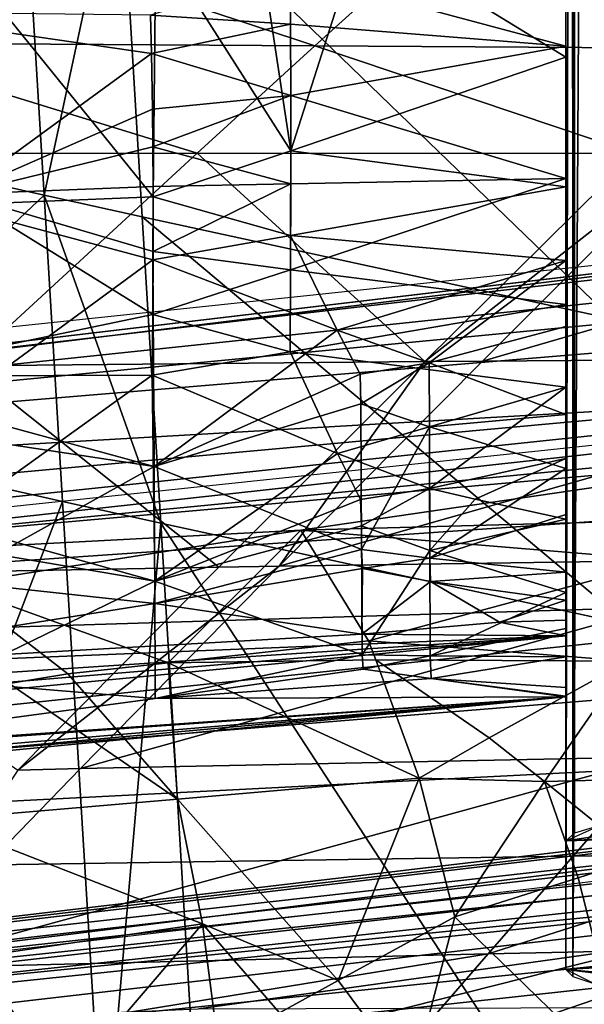
# Model space of a CAD drawing. Extents: x -293 to 293, y 0 to 819.
# Drawn here: x -195 to -191, y 400 to 408 of the extents above; entities that cross this region are included whole.
import ezdxf

# ---------------------------------------------------------------- set-up
doc = ezdxf.new("R2010")
doc.units = 0
doc.header["$MEASUREMENT"] = 0

msp = doc.modelspace()

# ---------------------------------------------------------------- linework, layer by layer
for points in [[(-191.175247, 401.787231, -113.994614), (-191.362442, 427.703857, -116.428093), (-191.175247, 427.760773, -115.167427)], [(-191.362442, 401.730316, -115.25528), (-191.425034, 427.646362, -117.701019), (-191.362442, 427.703857, -116.428093)], [(-191.175247, 401.787231, -113.994614), (-191.362442, 401.730316, -115.25528), (-191.362442, 427.703857, -116.428093)], [(-191.362442, 401.730316, -115.25528), (-191.425034, 401.672852, -116.528206), (-191.425034, 427.646362, -117.701019)], [(-191.425034, 401.672852, -116.528206), (-191.425034, 427.646362, -117.701019), (-191.425034, 408.427277, -117.278236)], [(-191.425034, 400.725555, -137.506836), (-191.373245, 426.64682, -139.837769), (-191.425034, 426.699097, -138.679642)], [(-191.425034, 426.699097, -138.679642), (-191.425034, 400.725555, -137.506836), (-191.425034, 407.525085, -137.258255)], [(-191.425034, 426.699097, -138.679642), (-191.425034, 407.525085, -137.258255), (-191.425034, 408.508392, -137.205902)], [(-191.425034, 400.725555, -137.506836), (-191.373245, 400.673279, -138.664948), (-191.373245, 426.64682, -139.837769)], [(-191.373245, 400.673279, -138.664948), (-191.218277, 426.59494, -140.986649), (-191.373245, 426.64682, -139.837769)], [(-191.373245, 400.673279, -138.664948), (-191.218277, 400.621399, -139.813843), (-191.218277, 426.59494, -140.986649)], [(-195.433716, 409.177338, -384.337402), (-197.479965, 409.635223, -381.735626), (-197.310287, 406.88559, -381.118164)], [(-195.433716, 409.177338, -384.337402), (-197.310287, 406.88559, -381.118164), (-195.267731, 406.427521, -383.721649)], [(-194.709671, 409.017334, -385.245117), (-195.433716, 409.177338, -384.337402), (-195.267731, 406.427521, -383.721649)], [(-194.709671, 409.017334, -385.245117), (-195.267731, 406.427521, -383.721649), (-194.544769, 406.267426, -384.630157)], [(-191.086975, 405.518036, -388.883728), (-194.709671, 409.017334, -385.245117), (-194.544769, 406.267426, -384.630157)], [(-191.243576, 408.267975, -389.499054), (-194.709671, 409.017334, -385.245117), (-191.086975, 405.518036, -388.883728)], [(-193.456573, 408.069305, -137.24054), (-191.425034, 407.525085, -137.258255), (-191.425034, 408.508392, -137.205902)], [(-196.779953, 407.550507, -4.134761), (-193.272964, 407.528259, -2.247013), (-195.817291, 408.371765, -3.385572)], [(-195.817291, 408.371765, -3.385572), (-193.272964, 407.528259, -2.247013), (-192.395248, 408.324219, -1.61333)], [(-193.690613, 408.342102, -117.290024), (-192.935425, 408.370514, -117.285706), (-193.451447, 406.755035, -117.434761)], [(-192.935425, 408.370514, -117.285706), (-191.425034, 407.44397, -117.330582), (-193.451447, 406.755035, -117.434761)], [(-192.935425, 408.370514, -117.285706), (-191.425034, 408.427277, -117.278236), (-191.425034, 407.44397, -117.330582)], [(-191.425034, 401.672852, -116.528206), (-191.425034, 408.427277, -117.278236), (-191.425034, 407.44397, -117.330582)], [(-194.445679, 408.31369, -117.294739), (-194.465042, 406.414948, -117.505203), (-195.955765, 408.256744, -117.305328)], [(-194.445679, 408.31369, -117.294739), (-193.451447, 406.755035, -117.434761), (-194.465042, 406.414948, -117.505203)], [(-194.445679, 408.31369, -117.294739), (-193.690613, 408.342102, -117.290024), (-193.451447, 406.755035, -117.434761)], [(-193.272964, 407.528259, -2.247013), (-190.125839, 407.507385, -0.712799), (-192.395248, 408.324219, -1.61333)], [(-192.395248, 408.324219, -1.61333), (-190.125839, 407.507385, -0.712799), (-189.330536, 408.28363, -0.172244)], [(-195.975006, 406.354553, -117.482346), (-195.955765, 408.256744, -117.305328), (-194.465042, 406.414948, -117.505203)], [(-194.484436, 407.753479, -137.259949), (-193.452972, 407.686859, -137.265182), (-193.456573, 408.069305, -137.24054)], [(-193.456573, 408.069305, -137.24054), (-193.452972, 407.686859, -137.265182), (-191.425034, 407.525085, -137.258255)], [(-196.589996, 407.779053, -137.244995), (-194.476608, 407.47052, -137.268738), (-194.484436, 407.753479, -137.259949)], [(-195.897537, 406.434265, -137.193207), (-194.476608, 407.47052, -137.268738), (-196.589996, 407.779053, -137.244995)], [(-194.484436, 407.753479, -137.259949), (-194.476608, 407.47052, -137.268738), (-193.452972, 407.686859, -137.265182)], [(-194.476608, 407.47052, -137.268738), (-193.450745, 407.161163, -137.251556), (-193.452972, 407.686859, -137.265182)], [(-193.452972, 407.686859, -137.265182), (-193.450745, 407.161163, -137.251556), (-191.425034, 407.525085, -137.258255)], [(-197.729614, 406.735382, -4.906862), (-194.140625, 406.737122, -2.900319), (-196.779953, 407.550507, -4.134761)], [(-196.779953, 407.550507, -4.134761), (-194.140625, 406.737122, -2.900319), (-193.272964, 407.528259, -2.247013)], [(-194.140625, 406.737122, -2.900319), (-190.913254, 406.735077, -1.270291), (-193.272964, 407.528259, -2.247013)], [(-193.450745, 407.161163, -137.251556), (-191.425034, 406.550446, -137.118637), (-191.425034, 407.525085, -137.258255)], [(-193.272964, 407.528259, -2.247013), (-190.913254, 406.735077, -1.270291), (-190.125839, 407.507385, -0.712799)], [(-191.425034, 400.725555, -137.506836), (-191.425034, 406.550446, -137.118637), (-191.425034, 407.525085, -137.258255)], [(-195.897537, 406.434265, -137.193207), (-194.468933, 407.060883, -137.25322), (-194.476608, 407.47052, -137.268738)], [(-194.476608, 407.47052, -137.268738), (-194.468933, 407.060883, -137.25322), (-193.450745, 407.161163, -137.251556)], [(-193.451447, 406.755035, -117.434761), (-191.425034, 407.44397, -117.330582), (-191.425034, 406.489777, -117.572868)], [(-191.425034, 401.672852, -116.528206), (-191.425034, 407.44397, -117.330582), (-191.425034, 406.489777, -117.572868)], [(-194.468933, 407.060883, -137.25322), (-194.46582, 406.783661, -137.223648), (-193.450745, 407.161163, -137.251556)], [(-194.46582, 406.783661, -137.223648), (-193.450653, 406.510925, -137.157791), (-193.450745, 407.161163, -137.251556)], [(-193.450745, 407.161163, -137.251556), (-193.450653, 406.510925, -137.157791), (-191.425034, 406.550446, -137.118637)], [(-195.897537, 406.434265, -137.193207), (-194.46582, 406.783661, -137.223648), (-194.468933, 407.060883, -137.25322)], [(-195.267731, 406.427521, -383.721649), (-197.310287, 406.88559, -381.118164), (-197.170776, 404.630707, -380.61145)], [(-195.897537, 406.434265, -137.193207), (-194.464142, 406.491486, -137.175522), (-194.46582, 406.783661, -137.223648)], [(-194.46582, 406.783661, -137.223648), (-194.464142, 406.491486, -137.175522), (-193.450653, 406.510925, -137.157791)], [(-197.729614, 406.735382, -4.906862), (-195.844803, 405.170319, -4.265028), (-194.140625, 406.737122, -2.900319)], [(-195.844803, 405.170319, -4.265028), (-192.463669, 405.203033, -2.435532), (-194.140625, 406.737122, -2.900319)], [(-194.465042, 406.414948, -117.505203), (-193.451447, 406.755035, -117.434761), (-193.453323, 406.130585, -117.638893)], [(-194.140625, 406.737122, -2.900319), (-192.463669, 405.203033, -2.435532), (-190.913254, 406.735077, -1.270291)], [(-193.453323, 406.130585, -117.638893), (-193.451447, 406.755035, -117.434761), (-191.425034, 406.489777, -117.572868)], [(-192.463669, 405.203033, -2.435532), (-190.50853, 406.73465, -1.077032), (-190.913254, 406.735077, -1.270291)], [(-192.463669, 405.203033, -2.435532), (-192.038803, 405.206665, -2.21875), (-190.50853, 406.73465, -1.077032)], [(-192.038803, 405.206665, -2.21875), (-186.795761, 406.729675, 0.584512), (-190.50853, 406.73465, -1.077032)], [(-192.038803, 405.206665, -2.21875), (-188.133484, 405.235809, -0.356589), (-186.795761, 406.729675, 0.584512)], [(-195.897537, 406.434265, -137.193207), (-194.464432, 406.01297, -137.057709), (-194.464142, 406.491486, -137.175522)], [(-194.464432, 406.01297, -137.057709), (-193.452866, 405.878326, -136.980362), (-193.450653, 406.510925, -137.157791)], [(-194.464142, 406.491486, -137.175522), (-194.464432, 406.01297, -137.057709), (-193.450653, 406.510925, -137.157791)], [(-193.453323, 406.130585, -117.638893), (-191.425034, 406.489777, -117.572868), (-191.424988, 405.94574, -117.806267)], [(-193.452866, 405.878326, -136.980362), (-191.425034, 405.621918, -136.79245), (-191.425034, 406.550446, -137.118637)], [(-193.450653, 406.510925, -137.157791), (-193.452866, 405.878326, -136.980362), (-191.425034, 406.550446, -137.118637)], [(-191.425034, 400.725555, -137.506836), (-191.425034, 405.621918, -136.79245), (-191.425034, 406.550446, -137.118637)], [(-191.425034, 401.672852, -116.528206), (-191.425034, 406.489777, -117.572868), (-191.425034, 405.601349, -117.995796)], [(-207.90358, 403.872101, -252.412827), (-228.213425, 402.007324, -260.960846), (-186.497955, 406.411926, -247.474792)], [(-228.213425, 402.007324, -260.960846), (-186.497955, 406.411926, -247.474792), (-224.721878, 401.713318, -274.521332)], [(-224.721878, 401.713318, -274.521332), (-186.497955, 406.411926, -247.474792), (-177.954803, 405.986603, -274.136505)], [(-207.90358, 403.872101, -252.412827), (-186.497955, 406.411926, -247.474792), (-186.659729, 406.391632, -246.968704)], [(-195.267731, 406.427521, -383.721649), (-197.170776, 404.630707, -380.61145), (-195.131256, 404.172455, -383.216278)], [(-195.897537, 406.434265, -137.193207), (-196.645157, 405.094757, -136.790558), (-194.467361, 405.548096, -136.893768)], [(-195.975006, 406.354553, -117.482346), (-194.465042, 406.414948, -117.505203), (-194.467529, 405.951813, -117.674026)], [(-195.897537, 406.434265, -137.193207), (-194.467361, 405.548096, -136.893768), (-194.464432, 406.01297, -137.057709)], [(-195.267731, 406.427521, -383.721649), (-195.131256, 404.172455, -383.216278), (-194.409195, 404.012268, -384.125427)], [(-194.544769, 406.267426, -384.630157), (-195.267731, 406.427521, -383.721649), (-194.409195, 404.012268, -384.125427)], [(-194.467529, 405.951813, -117.674026), (-194.465042, 406.414948, -117.505203), (-193.453323, 406.130585, -117.638893)], [(-207.90358, 403.872101, -252.412827), (-186.659729, 406.391632, -246.968704), (-186.820007, 406.31427, -246.464676)], [(-195.977463, 404.843842, -118.212982), (-195.975006, 406.354553, -117.482346), (-194.467529, 405.951813, -117.674026)], [(-207.90358, 403.872101, -252.412827), (-186.820007, 406.31427, -246.464676), (-187.068634, 406.071991, -245.67717)], [(-190.958054, 403.262878, -388.378937), (-194.544769, 406.267426, -384.630157), (-194.409195, 404.012268, -384.125427)], [(-191.086975, 405.518036, -388.883728), (-194.544769, 406.267426, -384.630157), (-190.958054, 403.262878, -388.378937)], [(-193.1091, 405.433441, -118.002243), (-194.467529, 405.951813, -117.674026), (-193.453323, 406.130585, -117.638893)], [(-193.1091, 405.433441, -118.002243), (-193.453323, 406.130585, -117.638893), (-191.424988, 405.94574, -117.806267)], [(-207.90358, 403.872101, -252.412827), (-187.068634, 406.071991, -245.67717), (-187.210648, 405.857666, -245.22403)], [(-224.721878, 401.713318, -274.521332), (-177.954803, 405.986603, -274.136505), (-220.582382, 401.485687, -287.917419)], [(-199.024429, 403.664978, -281.758972), (-177.954803, 405.986603, -274.136505), (-220.582382, 401.485687, -287.917419)], [(-188.243195, 404.710236, -278.672211), (-177.954803, 405.986603, -274.136505), (-199.024429, 403.664978, -281.758972)], [(-194.464432, 406.01297, -137.057709), (-194.467361, 405.548096, -136.893768), (-193.452866, 405.878326, -136.980362)], [(-195.977463, 404.843842, -118.212982), (-194.467529, 405.951813, -117.674026), (-194.456955, 404.43042, -118.672813)], [(-194.456955, 404.43042, -118.672813), (-194.467529, 405.951813, -117.674026), (-193.1091, 405.433441, -118.002243)], [(-193.1091, 405.433441, -118.002243), (-191.424988, 405.94574, -117.806267), (-192.431702, 405.193878, -118.200645)], [(-192.431702, 405.193878, -118.200645), (-191.424988, 405.94574, -117.806267), (-191.424957, 405.461884, -118.082977)], [(-207.90358, 403.872101, -252.412827), (-187.210648, 405.857666, -245.22403), (-187.347244, 405.588684, -244.785294)], [(-194.467361, 405.548096, -136.893768), (-193.455978, 405.274323, -136.722275), (-193.452866, 405.878326, -136.980362)], [(-193.452866, 405.878326, -136.980362), (-193.455978, 405.274323, -136.722275), (-191.425034, 405.621918, -136.79245)], [(-193.455978, 405.274323, -136.722275), (-191.424988, 405.014618, -136.45694), (-191.425034, 405.621918, -136.79245)], [(-191.425034, 400.725555, -137.506836), (-191.425034, 404.775208, -136.292191), (-191.425034, 405.621918, -136.79245)], [(-207.90358, 403.872101, -252.412827), (-187.347244, 405.588684, -244.785294), (-187.549149, 405.044983, -244.130081)], [(-196.645157, 405.094757, -136.790558), (-194.471542, 405.101471, -136.685287), (-194.467361, 405.548096, -136.893768)], [(-194.467361, 405.548096, -136.893768), (-194.471542, 405.101471, -136.685287), (-193.455978, 405.274323, -136.722275)], [(-191.425034, 401.672852, -116.528206), (-191.425034, 405.601349, -117.995796), (-191.425034, 404.812897, -118.583099)], [(-194.456955, 404.43042, -118.672813), (-193.1091, 405.433441, -118.002243), (-192.939255, 405.109344, -118.227005)], [(-192.939255, 405.109344, -118.227005), (-193.1091, 405.433441, -118.002243), (-192.431702, 405.193878, -118.200645)], [(-192.431702, 405.193878, -118.200645), (-191.424957, 405.461884, -118.082977), (-191.425034, 404.812897, -118.583099)], [(-193.107574, 404.52475, -136.229111), (-193.455978, 405.274323, -136.722275), (-194.471542, 405.101471, -136.685287)], [(-193.107574, 404.52475, -136.229111), (-191.424988, 405.014618, -136.45694), (-193.455978, 405.274323, -136.722275)], [(-195.844803, 405.170319, -4.265028), (-193.980301, 403.688965, -3.666843), (-192.463669, 405.203033, -2.435532)], [(-193.980301, 403.688965, -3.666843), (-193.536346, 403.696167, -3.425336), (-192.463669, 405.203033, -2.435532)], [(-193.536346, 403.696167, -3.425336), (-189.446884, 403.755798, -1.352256), (-188.133484, 405.235809, -0.356589)], [(-193.536346, 403.696167, -3.425336), (-188.133484, 405.235809, -0.356589), (-192.038803, 405.206665, -2.21875)], [(-193.536346, 403.696167, -3.425336), (-192.038803, 405.206665, -2.21875), (-192.463669, 405.203033, -2.435532)], [(-192.934631, 404.890625, -118.394379), (-192.939255, 405.109344, -118.227005), (-192.431702, 405.193878, -118.200645)], [(-192.934631, 404.890625, -118.394379), (-192.431702, 405.193878, -118.200645), (-192.430359, 404.721313, -118.580101)], [(-192.430359, 404.721313, -118.580101), (-192.431702, 405.193878, -118.200645), (-191.425034, 404.812897, -118.583099)], [(-197.505859, 403.62558, -5.705902), (-193.980301, 403.688965, -3.666843), (-195.844803, 405.170319, -4.265028)], [(-194.456955, 404.43042, -118.672813), (-192.939255, 405.109344, -118.227005), (-192.934631, 404.890625, -118.394379)], [(-208.304504, 402.853485, -250.839996), (-187.549149, 405.044983, -244.130081), (-187.650513, 404.680664, -243.797195)], [(-207.90358, 403.872101, -252.412827), (-187.549149, 405.044983, -244.130081), (-208.304504, 402.853485, -250.839996)], [(-196.645157, 405.094757, -136.790558), (-195.987549, 404.014191, -136.044464), (-194.471542, 405.101471, -136.685287)], [(-195.987549, 404.014191, -136.044464), (-194.45343, 403.586151, -135.453796), (-194.471542, 405.101471, -136.685287)], [(-194.45343, 403.586151, -135.453796), (-193.107574, 404.52475, -136.229111), (-194.471542, 405.101471, -136.685287)], [(-193.107574, 404.52475, -136.229111), (-192.42865, 404.267242, -135.958313), (-191.424988, 405.014618, -136.45694)], [(-192.42865, 404.267242, -135.958313), (-191.424988, 404.48819, -136.065689), (-191.424988, 405.014618, -136.45694)], [(-192.929596, 403.818054, -119.593628), (-194.456955, 404.43042, -118.672813), (-192.934631, 404.890625, -118.394379)], [(-192.929596, 403.818054, -119.593628), (-192.934631, 404.890625, -118.394379), (-192.430359, 404.721313, -118.580101)], [(-195.977905, 404.65976, -118.350266), (-195.977463, 404.843842, -118.212982), (-194.456955, 404.43042, -118.672813)], [(-192.430359, 404.721313, -118.580101), (-191.425034, 404.812897, -118.583099), (-191.425018, 404.41629, -118.987206)], [(-191.425034, 404.154633, -119.31221), (-191.425034, 401.672852, -116.528206), (-191.425034, 404.812897, -118.583099)], [(-191.425034, 400.725555, -137.506836), (-191.425034, 404.042816, -135.637115), (-191.425034, 404.775208, -136.292191)], [(-208.304504, 402.853485, -250.839996), (-187.650513, 404.680664, -243.797195), (-187.743866, 404.262512, -243.486832)], [(-193.376617, 403.960876, -280.948181), (-188.243195, 404.710236, -278.672211), (-199.024429, 403.664978, -281.758972)], [(-190.553635, 404.037994, -280.516846), (-188.243195, 404.710236, -278.672211), (-193.376617, 403.960876, -280.948181)], [(-192.929596, 403.818054, -119.593628), (-192.430359, 404.721313, -118.580101), (-192.427322, 403.754669, -119.776299)], [(-192.427322, 403.754669, -119.776299), (-192.430359, 404.721313, -118.580101), (-191.425018, 404.41629, -118.987206)], [(-195.131256, 404.172455, -383.216278), (-197.170776, 404.630707, -380.61145), (-196.861618, 399.651855, -379.491486)], [(-195.975494, 403.585052, -119.506676), (-195.977905, 404.65976, -118.350266), (-194.456955, 404.43042, -118.672813)], [(-184.389755, 401.793518, -316.131714), (-165.100189, 404.457825, -304.840912), (-205.259384, 399.717834, -324.386169)], [(-165.100189, 404.457825, -304.840912), (-205.259384, 399.717834, -324.386169), (-167.431381, 404.42923, -300.414185)], [(-194.45343, 403.586151, -135.453796), (-192.937057, 404.187134, -135.93074), (-193.107574, 404.52475, -136.229111)], [(-193.107574, 404.52475, -136.229111), (-192.937057, 404.187134, -135.93074), (-192.42865, 404.267242, -135.958313)], [(-192.42865, 404.267242, -135.958313), (-192.093811, 404.18924, -135.854477), (-191.424988, 404.48819, -136.065689)], [(-192.093811, 404.18924, -135.854477), (-191.425034, 404.042816, -135.637115), (-191.424988, 404.48819, -136.065689)], [(-207.431381, 399.708038, -319.881989), (-167.431381, 404.42923, -300.414185), (-167.6707, 404.399658, -299.958588)], [(-167.431381, 404.42923, -300.414185), (-205.259384, 399.717834, -324.386169), (-207.431381, 399.708038, -319.881989)], [(-207.431381, 399.708038, -319.881989), (-167.6707, 404.399658, -299.958588), (-167.911652, 404.314697, -299.497375)], [(-195.975494, 403.585052, -119.506676), (-194.456955, 404.43042, -118.672813), (-194.452072, 403.420013, -120.037773)], [(-194.452072, 403.420013, -120.037773), (-194.456955, 404.43042, -118.672813), (-192.929596, 403.818054, -119.593628)], [(-192.427322, 403.754669, -119.776299), (-191.425018, 404.41629, -118.987206), (-191.425003, 404.076721, -119.420738)], [(-207.774551, 399.638275, -319.122375), (-167.911652, 404.314697, -299.497375), (-168.292938, 404.057068, -298.761871)], [(-207.774551, 399.638275, -319.122375), (-207.431381, 399.708038, -319.881989), (-167.911652, 404.314697, -299.497375)], [(-208.304504, 402.853485, -250.839996), (-187.743866, 404.262512, -243.486832), (-187.868942, 403.48172, -243.06076)], [(-192.937057, 404.187134, -135.93074), (-192.931061, 403.993347, -135.741104), (-192.42865, 404.267242, -135.958313)], [(-192.931061, 403.993347, -135.741104), (-192.427261, 403.810883, -135.485321), (-192.42865, 404.267242, -135.958313)], [(-192.42865, 404.267242, -135.958313), (-192.427261, 403.810883, -135.485321), (-192.093811, 404.18924, -135.854477)], [(-195.131256, 404.172455, -383.216278), (-196.861618, 399.651855, -379.491486), (-194.828873, 399.193207, -382.099304)], [(-194.409195, 404.012268, -384.125427), (-195.131256, 404.172455, -383.216278), (-194.828873, 399.193207, -382.099304)], [(-194.45343, 403.586151, -135.453796), (-192.931061, 403.993347, -135.741104), (-192.937057, 404.187134, -135.93074)], [(-192.093811, 404.18924, -135.854477), (-192.427261, 403.810883, -135.485321), (-191.425034, 404.042816, -135.637115)], [(-191.425034, 403.651917, -120.155113), (-191.425034, 401.672852, -116.528206), (-191.425034, 404.154633, -119.31221)], [(-207.976196, 399.522522, -318.641418), (-168.292938, 404.057068, -298.761871), (-168.499268, 403.845825, -298.360718)], [(-207.976196, 399.522522, -318.641418), (-207.774551, 399.638275, -319.122375), (-168.292938, 404.057068, -298.761871)], [(-190.685165, 403.737488, -281.049347), (-190.553635, 404.037994, -280.516846), (-193.376617, 403.960876, -280.948181)], [(-192.427322, 403.754669, -119.776299), (-191.425003, 404.076721, -119.420738), (-191.425034, 403.651917, -120.155113)], [(-192.427261, 403.810883, -135.485321), (-191.425003, 403.500793, -134.929474), (-191.425034, 404.042816, -135.637115)], [(-191.425034, 400.725555, -137.506836), (-191.425034, 403.452942, -134.852371), (-191.425034, 404.042816, -135.637115)], [(-193.376617, 403.960876, -280.948181), (-199.024429, 403.664978, -281.758972), (-195.943787, 403.559601, -282.07608)], [(-195.987549, 404.014191, -136.044464), (-195.975723, 403.844086, -135.889145), (-194.45343, 403.586151, -135.453796)], [(-194.354797, 402.983795, -282.730927), (-193.376617, 403.960876, -280.948181), (-195.943787, 403.559601, -282.07608)], [(-194.409195, 404.012268, -384.125427), (-194.828873, 399.193207, -382.099304), (-194.108826, 399.032837, -383.009827)], [(-192.924561, 403.043243, -134.357559), (-192.931061, 403.993347, -135.741104), (-194.45343, 403.586151, -135.453796)], [(-190.671875, 398.283447, -387.263794), (-194.409195, 404.012268, -384.125427), (-194.108826, 399.032837, -383.009827)], [(-190.958054, 403.262878, -388.378937), (-194.409195, 404.012268, -384.125427), (-190.671875, 398.283447, -387.263794)], [(-194.354797, 402.983795, -282.730927), (-192.877716, 403.144989, -282.247131), (-193.376617, 403.960876, -280.948181)], [(-190.685165, 403.737488, -281.049347), (-193.376617, 403.960876, -280.948181), (-192.877716, 403.144989, -282.247131)], [(-192.924561, 403.043243, -134.357559), (-192.427261, 403.810883, -135.485321), (-192.931061, 403.993347, -135.741104)], [(-208.164413, 399.349609, -318.162567), (-168.499268, 403.845825, -298.360718), (-168.70369, 403.576538, -297.960541)], [(-208.164413, 399.349609, -318.162567), (-207.976196, 399.522522, -318.641418), (-168.499268, 403.845825, -298.360718)], [(-195.97348, 402.84549, -134.559296), (-194.45343, 403.586151, -135.453796), (-195.975723, 403.844086, -135.889145)], [(-194.452072, 403.420013, -120.037773), (-192.929596, 403.818054, -119.593628), (-192.923233, 403.677643, -119.828323)], [(-192.923233, 403.677643, -119.828323), (-192.929596, 403.818054, -119.593628), (-192.427322, 403.754669, -119.776299)], [(-192.924561, 403.043243, -134.357559), (-192.424377, 403.034668, -134.229248), (-192.427261, 403.810883, -135.485321)], [(-192.424377, 403.034668, -134.229248), (-191.425003, 403.500793, -134.929474), (-192.427261, 403.810883, -135.485321)], [(-194.999756, 402.20462, -4.695683), (-190.734955, 402.290802, -2.401741), (-189.446884, 403.755798, -1.352256)], [(-194.999756, 402.20462, -4.695683), (-189.446884, 403.755798, -1.352256), (-193.536346, 403.696167, -3.425336)], [(-192.923233, 403.677643, -119.828323), (-192.427322, 403.754669, -119.776299), (-192.422195, 403.582977, -120.100105)], [(-190.685165, 403.737488, -281.049347), (-192.877716, 403.144989, -282.247131), (-190.965607, 402.995148, -282.014465)], [(-192.422195, 403.582977, -120.100105), (-192.427322, 403.754669, -119.776299), (-191.425034, 403.651917, -120.155113)], [(-197.505859, 403.62558, -5.705902), (-195.461716, 402.194305, -4.963069), (-193.980301, 403.688965, -3.666843)], [(-195.461716, 402.194305, -4.963069), (-193.536346, 403.696167, -3.425336), (-193.980301, 403.688965, -3.666843)], [(-195.461716, 402.194305, -4.963069), (-194.999756, 402.20462, -4.695683), (-193.536346, 403.696167, -3.425336)], [(-192.928406, 403.196014, -121.015991), (-194.452072, 403.420013, -120.037773), (-192.923233, 403.677643, -119.828323)], [(-192.928406, 403.196014, -121.015991), (-192.923233, 403.677643, -119.828323), (-192.422195, 403.582977, -120.100105)], [(-195.975494, 403.585052, -119.506676), (-194.452072, 403.420013, -120.037773), (-197.512543, 402.934265, -120.47094)], [(-195.97348, 402.84549, -134.559296), (-194.448654, 402.720123, -133.926971), (-194.45343, 403.586151, -135.453796)], [(-194.448654, 402.720123, -133.926971), (-192.924561, 403.043243, -134.357559), (-194.45343, 403.586151, -135.453796)], [(-192.422195, 403.582977, -120.100105), (-191.425034, 403.651917, -120.155113), (-191.425018, 403.445007, -120.667297)], [(-191.425034, 403.324066, -121.079414), (-191.425034, 401.672852, -116.528206), (-191.425034, 403.651917, -120.155113)], [(-208.409409, 398.992645, -317.478607), (-168.70369, 403.576538, -297.960541), (-169.015854, 403.015594, -297.342468)], [(-208.409409, 398.992645, -317.478607), (-208.164413, 399.349609, -318.162567), (-168.70369, 403.576538, -297.960541)], [(-195.093323, 402.903229, -282.972839), (-195.943787, 403.559601, -282.07608), (-195.524734, 402.830811, -283.144348)], [(-194.354797, 402.983795, -282.730927), (-195.943787, 403.559601, -282.07608), (-195.093323, 402.903229, -282.972839)], [(-192.928406, 403.196014, -121.015991), (-192.422195, 403.582977, -120.100105), (-191.914154, 403.284576, -121.049782)], [(-191.914154, 403.284576, -121.049782), (-192.422195, 403.582977, -120.100105), (-191.425018, 403.445007, -120.667297)], [(-208.499557, 401.303406, -249.730362), (-187.868942, 403.48172, -243.06076), (-187.922882, 402.975433, -242.869812)], [(-208.304504, 402.853485, -250.839996), (-187.868942, 403.48172, -243.06076), (-208.499557, 401.303406, -249.730362)], [(-192.424377, 403.034668, -134.229248), (-191.425018, 403.236023, -134.456253), (-191.425003, 403.500793, -134.929474)], [(-191.914154, 403.284576, -121.049782), (-191.425018, 403.445007, -120.667297), (-191.425003, 403.29718, -121.193878)], [(-191.425034, 400.725555, -137.506836), (-191.425034, 403.028198, -133.96814), (-191.425034, 403.452942, -134.852371)], [(-192.928406, 403.196014, -121.015991), (-197.512543, 402.934265, -120.47094), (-194.452072, 403.420013, -120.037773)], [(-191.914154, 403.284576, -121.049782), (-191.425003, 403.29718, -121.193878), (-191.425034, 403.183624, -122.049599)], [(-191.425034, 403.183624, -122.049599), (-191.425034, 401.672852, -116.528206), (-191.425034, 403.324066, -121.079414)], [(-192.928406, 403.196014, -121.015991), (-191.914154, 403.284576, -121.049782), (-191.425034, 403.183624, -122.049599)], [(-192.424377, 403.034668, -134.229248), (-191.425034, 403.028198, -133.96814), (-191.425018, 403.236023, -134.456253)], [(-209.706284, 401.422028, -122.082619), (-191.425034, 403.183624, -122.049599), (-191.425034, 402.732544, -132.039612)], [(-203.623871, 402.167328, -121.027931), (-191.425034, 403.183624, -122.049599), (-209.706284, 401.422028, -122.082619)], [(-203.623871, 402.167328, -121.027931), (-200.557037, 402.583038, -120.631927), (-191.425034, 403.183624, -122.049599)], [(-200.557037, 402.583038, -120.631927), (-197.512543, 402.934265, -120.47094), (-191.425034, 403.183624, -122.049599)], [(-192.928406, 403.196014, -121.015991), (-191.425034, 403.183624, -122.049599), (-197.512543, 402.934265, -120.47094)], [(-191.425034, 400.725555, -137.506836), (-191.425034, 401.672852, -116.528206), (-191.425034, 403.183624, -122.049599)], [(-191.425034, 400.725555, -137.506836), (-191.425034, 403.183624, -122.049599), (-191.425034, 402.732544, -132.039612)], [(-194.354797, 402.983795, -282.730927), (-192.823929, 403.005432, -282.398041), (-192.877716, 403.144989, -282.247131)], [(-190.965607, 402.995148, -282.014465), (-192.877716, 403.144989, -282.247131), (-192.823929, 403.005432, -282.398041)], [(-208.664856, 398.333008, -316.636017), (-169.015854, 403.015594, -297.342468), (-169.207123, 402.543213, -296.958038)], [(-208.664856, 398.333008, -316.636017), (-208.546112, 398.693848, -317.052002), (-169.015854, 403.015594, -297.342468)], [(-208.546112, 398.693848, -317.052002), (-208.409409, 398.992645, -317.478607), (-169.015854, 403.015594, -297.342468)], [(-194.448654, 402.720123, -133.926971), (-192.917328, 402.936371, -134.107239), (-192.924561, 403.043243, -134.357559)], [(-194.354797, 402.983795, -282.730927), (-192.505997, 402.134857, -283.097168), (-192.823929, 403.005432, -282.398041)], [(-192.924561, 403.043243, -134.357559), (-192.917328, 402.936371, -134.107239), (-192.424377, 403.034668, -134.229248)], [(-192.917328, 402.936371, -134.107239), (-192.41774, 402.869385, -133.785324), (-192.424377, 403.034668, -134.229248)], [(-191.989456, 402.432281, -282.749237), (-192.823929, 403.005432, -282.398041), (-192.505997, 402.134857, -283.097168)], [(-191.989456, 402.432281, -282.749237), (-190.965607, 402.995148, -282.014465), (-192.823929, 403.005432, -282.398041)], [(-192.424377, 403.034668, -134.229248), (-192.41774, 402.869385, -133.785324), (-191.425034, 403.028198, -133.96814)], [(-192.41774, 402.869385, -133.785324), (-191.425018, 402.801941, -133.121841), (-191.425034, 403.028198, -133.96814)], [(-191.425034, 400.725555, -137.506836), (-191.425034, 402.784973, -133.018372), (-191.425034, 403.028198, -133.96814)], [(-208.499557, 401.303406, -249.730362), (-187.922882, 402.975433, -242.869812), (-187.964325, 402.351868, -242.71228)], [(-194.354797, 402.983795, -282.730927), (-195.093323, 402.903229, -282.972839), (-194.286255, 401.981079, -283.648529)], [(-194.448654, 402.720123, -133.926971), (-192.41774, 402.869385, -133.785324), (-192.917328, 402.936371, -134.107239)], [(-194.354797, 402.983795, -282.730927), (-194.286255, 401.981079, -283.648529), (-192.505997, 402.134857, -283.097168)], [(-191.582306, 402.109772, -282.881958), (-190.965607, 402.995148, -282.014465), (-191.989456, 402.432281, -282.749237)], [(-189.970047, 402.148163, -282.444916), (-190.965607, 402.995148, -282.014465), (-191.582306, 402.109772, -282.881958)], [(-195.093323, 402.903229, -282.972839), (-195.524734, 402.830811, -283.144348), (-194.286255, 401.981079, -283.648529)], [(-194.448654, 402.720123, -133.926971), (-191.425034, 402.732544, -132.039612), (-192.41774, 402.869385, -133.785324)], [(-192.41774, 402.869385, -133.785324), (-191.425018, 402.737579, -132.581284), (-191.425018, 402.801941, -133.121841)], [(-192.41774, 402.869385, -133.785324), (-191.425034, 402.732544, -132.039612), (-191.425018, 402.737579, -132.581284)], [(-195.97348, 402.84549, -134.559296), (-197.513412, 402.309265, -133.559128), (-194.448654, 402.720123, -133.926971)], [(-196.066589, 401.827118, -284.199615), (-194.286255, 401.981079, -283.648529), (-195.524734, 402.830811, -283.144348)], [(-209.706284, 401.422028, -122.082619), (-191.425034, 402.732544, -132.039612), (-209.706284, 400.970947, -132.072632)], [(-203.617477, 401.633667, -133.180817), (-209.706284, 400.970947, -132.072632), (-191.425034, 402.732544, -132.039612)], [(-203.617477, 401.633667, -133.180817), (-191.425034, 402.732544, -132.039612), (-200.558945, 401.963715, -133.350693)], [(-200.558945, 401.963715, -133.350693), (-191.425034, 402.732544, -132.039612), (-197.513412, 402.309265, -133.559128)], [(-194.448654, 402.720123, -133.926971), (-197.513412, 402.309265, -133.559128), (-191.425034, 402.732544, -132.039612)], [(-191.425034, 400.725555, -137.506836), (-191.425034, 402.732544, -132.039612), (-191.425034, 402.784973, -133.018372)], [(-208.806015, 397.62085, -316.015503), (-169.207123, 402.543213, -296.958038), (-169.495956, 401.454865, -296.360596)], [(-208.806015, 397.62085, -316.015503), (-208.664856, 398.333008, -316.636017), (-169.207123, 402.543213, -296.958038)], [(-191.582306, 402.109772, -282.881958), (-191.989456, 402.432281, -282.749237), (-192.505997, 402.134857, -283.097168)], [(-208.499557, 401.303406, -249.730362), (-187.964325, 402.351868, -242.71228), (-187.981033, 401.611877, -242.626282)], [(-196.427658, 400.733398, -6.028584), (-191.996704, 400.841888, -3.504225), (-190.734955, 402.290802, -2.401741)], [(-196.427658, 400.733398, -6.028584), (-190.734955, 402.290802, -2.401741), (-194.999756, 402.20462, -4.695683)], [(-191.996704, 400.841888, -3.504225), (-188.366394, 400.917847, -1.687722), (-187.252716, 402.350708, -0.749264)], [(-191.996704, 400.841888, -3.504225), (-187.252716, 402.350708, -0.749264), (-190.734955, 402.290802, -2.401741)], [(-164.91243, 402.271118, -103.278542), (-191.425034, 400.725555, -137.506836), (-171.801941, 402.259247, -103.541435)], [(-164.91243, 402.271118, -103.278542), (-184.872513, 400.149536, -150.26387), (-191.425034, 400.725555, -137.506836)], [(-178.425034, 402.259247, -103.541435), (-191.425034, 401.672852, -116.528206), (-180.961212, 402.247986, -103.790977)], [(-171.801941, 402.259247, -103.541435), (-191.425034, 400.725555, -137.506836), (-191.425034, 401.672852, -116.528206)], [(-171.801941, 402.259247, -103.541435), (-191.425034, 401.672852, -116.528206), (-178.425034, 402.259247, -103.541435)], [(-180.961212, 402.247986, -103.790977), (-191.425034, 401.672852, -116.528206), (-189.234146, 401.998627, -109.313141)], [(-196.427658, 400.733398, -6.028584), (-194.999756, 402.20462, -4.695683), (-195.461716, 402.194305, -4.963069)], [(-193.101349, 400.644379, -283.991119), (-192.505997, 402.134857, -283.097168), (-194.286255, 401.981079, -283.648529)], [(-193.101349, 400.644379, -283.991119), (-192.241959, 401.112671, -283.580048), (-192.505997, 402.134857, -283.097168)], [(-191.582306, 402.109772, -282.881958), (-192.505997, 402.134857, -283.097168), (-192.241959, 401.112671, -283.580048)], [(-189.970047, 402.148163, -282.444916), (-191.582306, 402.109772, -282.881958), (-190.881317, 401.544464, -283.014923)], [(-191.334351, 401.401337, -283.20517), (-191.582306, 402.109772, -282.881958), (-192.241959, 401.112671, -283.580048)], [(-190.881317, 401.544464, -283.014923), (-191.582306, 402.109772, -282.881958), (-191.334351, 401.401337, -283.20517)], [(-189.234146, 401.998627, -109.313141), (-191.425034, 401.672852, -116.528206), (-191.175247, 401.787231, -113.994614)], [(-194.102173, 401.061249, -284.121033), (-194.286255, 401.981079, -283.648529), (-196.066589, 401.827118, -284.199615)], [(-194.102173, 401.061249, -284.121033), (-193.101349, 400.644379, -283.991119), (-194.286255, 401.981079, -283.648529)], [(-199.694992, 400.196411, -322.904785), (-184.389755, 401.793518, -316.131714), (-205.259384, 399.717834, -324.386169)], [(-199.694992, 400.196411, -322.904785), (-194.131332, 400.435974, -321.363983), (-184.389755, 401.793518, -316.131714)], [(-194.102173, 401.061249, -284.121033), (-196.066589, 401.827118, -284.199615), (-195.798309, 400.813751, -284.698517)], [(-194.131332, 400.435974, -321.363983), (-188.592682, 400.454285, -319.718079), (-184.389755, 401.793518, -316.131714)], [(-198.213852, 399.024048, -246.104401), (-228.501373, 397.333466, -255.725937), (-187.981033, 401.611877, -242.626282)], [(-208.499557, 401.303406, -249.730362), (-187.981033, 401.611877, -242.626282), (-228.501373, 397.333466, -255.725937)], [(-193.319168, 399.782074, -244.462296), (-198.213852, 399.024048, -246.104401), (-187.981033, 401.611877, -242.626282)], [(-190.969238, 399.899506, -243.733368), (-193.319168, 399.782074, -244.462296), (-187.981033, 401.611877, -242.626282)], [(-190.881317, 401.544464, -283.014923), (-191.334351, 401.401337, -283.20517), (-190.93985, 399.84729, -283.493103)], [(-208.86795, 396.805206, -315.521423), (-169.495956, 401.454865, -296.360596), (-169.621658, 400.547943, -296.081024)], [(-208.86795, 396.805206, -315.521423), (-208.806015, 397.62085, -316.015503), (-169.495956, 401.454865, -296.360596)], [(-191.334351, 401.401337, -283.20517), (-192.241959, 401.112671, -283.580048), (-190.93985, 399.84729, -283.493103)], [(-194.102173, 401.061249, -284.121033), (-195.798309, 400.813751, -284.698517), (-195.105728, 399.888641, -284.773895)], [(-194.102173, 401.061249, -284.121033), (-195.105728, 399.888641, -284.773895), (-193.972275, 400.056488, -284.398163)], [(-194.102173, 401.061249, -284.121033), (-193.972275, 400.056488, -284.398163), (-193.534103, 400.406799, -284.186066)], [(-194.102173, 401.061249, -284.121033), (-193.534103, 400.406799, -284.186066), (-193.101349, 400.644379, -283.991119)], [(-192.557922, 399.912415, -283.98996), (-192.241959, 401.112671, -283.580048), (-193.101349, 400.644379, -283.991119)], [(-192.557922, 399.912415, -283.98996), (-190.93985, 399.84729, -283.493103), (-192.241959, 401.112671, -283.580048)], [(-192.617401, 400.12381, -4.075081), (-188.915344, 400.206726, -2.174053), (-188.366394, 400.917847, -1.687722)], [(-192.617401, 400.12381, -4.075081), (-188.366394, 400.917847, -1.687722), (-191.996704, 400.841888, -3.504225)], [(-197.127884, 400.005829, -6.718107), (-191.996704, 400.841888, -3.504225), (-196.427658, 400.733398, -6.028584)], [(-197.127884, 400.005829, -6.718107), (-192.617401, 400.12381, -4.075081), (-191.996704, 400.841888, -3.504225)], [(-195.105728, 399.888641, -284.773895), (-195.798309, 400.813751, -284.698517), (-197.373032, 399.552734, -285.524048)], [(-191.425034, 400.725555, -137.506836), (-184.872513, 400.149536, -150.26387), (-188.246674, 400.3414, -146.014938)], [(-191.425034, 400.725555, -137.506836), (-188.246674, 400.3414, -146.014938), (-191.218277, 400.621399, -139.813843)], [(-192.557922, 399.912415, -283.98996), (-193.101349, 400.644379, -283.991119), (-193.534103, 400.406799, -284.186066)], [(-208.849228, 395.918854, -315.173096), (-208.86795, 396.805206, -315.521423), (-169.621658, 400.547943, -296.081024)], [(-208.849228, 395.918854, -315.173096), (-169.621658, 400.547943, -296.081024), (-169.664078, 399.599762, -295.957672)]]:
    msp.add_3dface(points)

doc.saveas('drawing.dxf')
